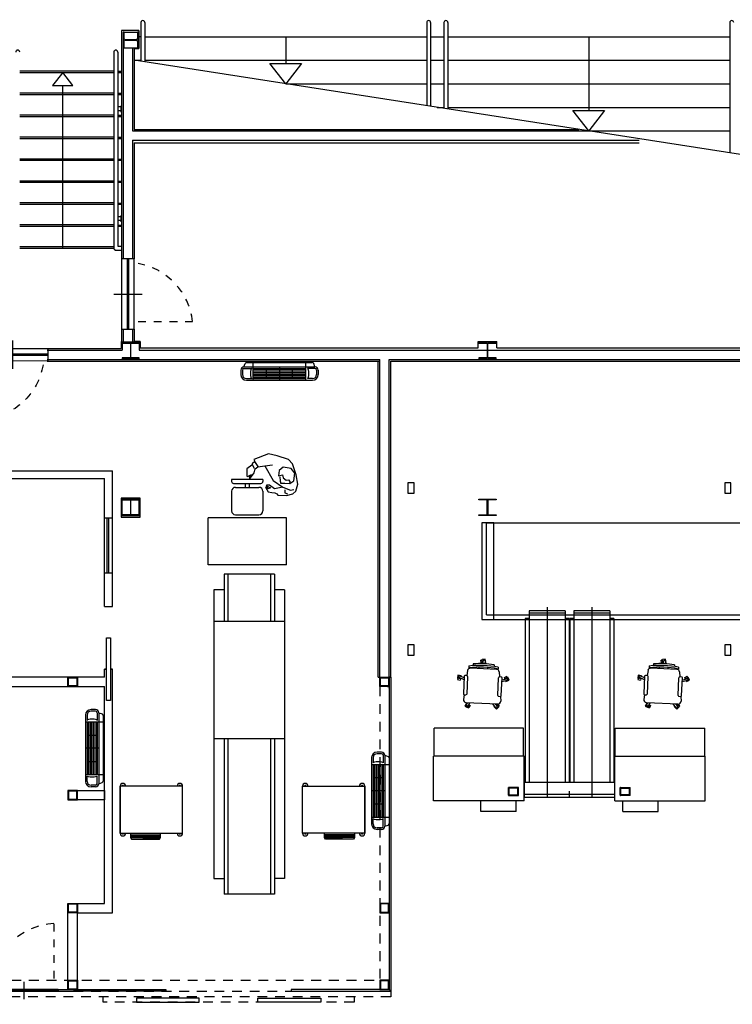
# Model space of a CAD drawing. Units: millimetres. Extents: x 950.7 to 1043.1, y 185.1 to 243.1.
# Drawn here: x 957.6 to 966.6, y 205.4 to 217.9 of the extents above; entities that cross this region are included whole.
import ezdxf

# ---------------------------------------------------------------- set-up
doc = ezdxf.new("R2010")
doc.units = ezdxf.units.MM
doc.header["$MEASUREMENT"] = 0
doc.linetypes.add('DASHED2', pattern=[0.375, 0.25, -0.125])
doc.linetypes.add('TRATTEGGIATA', pattern=[0.1875, 0.125, -0.0625])
for name, color, linetype in [('A_ACCIAIO', 96, 'Continuous'), ('A_AER', 9, 'Continuous'), ('A_ARREDI', 9, 'Continuous'), ('A_ARREDI FISSI', 9, 'Continuous'), ('A_CORRIMANO', 9, 'Continuous'), ('A_MONT', 9, 'Continuous'), ('A_MURI', 4, 'Continuous'), ('A_RIVESTIMENTI', 3, 'Continuous'), ('A_SCALE', 3, 'Continuous'), ('A_VETRI_CORRIMANO', 9, 'Continuous'), ('Aree da assegnare 1', 1, 'Continuous'), ('INFISSI', 2, 'Continuous'), ('proiezione', 9, 'Continuous'), ('Tratteggio', 9, 'TRATTEGGIATA')]:
    doc.layers.add(name, color=color, linetype=linetype)

# ---------------------------------------------------------------- blocks, each defined once
blk = doc.blocks.new('porta_2d_12')
at = {"layer": 'A_MURI'}
for p, q in [((-0.45, 0.105), (-0.45, -0.055)), ((0.45, -0.055), (0.45, 0.105))]:
    blk.add_line(p, q, dxfattribs=at)
at = {"layer": 'INFISSI', "linetype": 'TRATTEGGIATA', "ltscale": 0.5}
blk.add_line((0.35, 0.155), (0.35, 0.85), dxfattribs=at)
at = {"layer": 'INFISSI'}
for p, q in [((0, -0.155), (0, 0.205)), ((0.45, 0.105), (-0.45, 0.105)), ((0.45, 0.035), (-0.45, 0.035)), ((-0.45, 0.015), (0.45, 0.015)), ((-0.45, -0.055), (0.45, -0.055))]:
    blk.add_line(p, q, dxfattribs=at)
at = {"layer": 'INFISSI', "linetype": 'TRATTEGGIATA', "ltscale": 0.5}
blk.add_arc((0.443, 0.011), 0.844, 96.3241, 170.2277, dxfattribs=at)
blk = doc.blocks.new('SCATOLARE_120')
at = {"layer": 'A_ACCIAIO', "linetype": 'Continuous'}
for points in [[(-0.06, -0.06), (0.06, -0.06), (0.06, 0.06), (-0.06, 0.06)], [(-0.052, -0.052), (0.052, -0.052), (0.052, 0.052), (-0.052, 0.052)]]:
    blk.add_lwpolyline(points, close=True, dxfattribs=at)
blk = doc.blocks.new('porta_2s_12')
at = {"layer": 'A_MURI'}
for p, q in [((-0.45, 0.105), (-0.45, -0.055)), ((0.45, -0.055), (0.45, 0.105))]:
    blk.add_line(p, q, dxfattribs=at)
at = {"layer": 'INFISSI', "linetype": 'TRATTEGGIATA', "ltscale": 0.5}
blk.add_line((-0.35, 0.155), (-0.35, 0.85), dxfattribs=at)
at = {"layer": 'INFISSI'}
for p, q in [((0, -0.155), (0, 0.205)), ((0.45, 0.105), (-0.45, 0.105)), ((0.45, 0.035), (-0.45, 0.035)), ((-0.45, 0.015), (0.45, 0.015)), ((-0.45, -0.055), (0.45, -0.055))]:
    blk.add_line(p, q, dxfattribs=at)
at = {"layer": 'INFISSI', "linetype": 'TRATTEGGIATA', "ltscale": 0.5}
blk.add_arc((-0.443, 0.011), 0.844, 9.8162, 83.6759, dxfattribs=at)
blk = doc.blocks.new('A$C2273440E')
at = {"layer": 'INFISSI', "linetype": 'TRATTEGGIATA', "ltscale": 0.5}
blk.add_line((0.81, 0.861), (0.81, 0.07), dxfattribs=at)
at = {"layer": 'INFISSI'}
for p, q in [((0.864, 0.02), (0, 0.02)), ((0, 0.02), (0, 0)), ((0.864, 0.013), (0, 0.013)), ((0, 0.007), (0.864, 0.007)), ((0, 0), (0.864, 0)), ((0.432, -0.1), (0.432, 0.12)), ((0.864, 0), (0.864, 0.02))]:
    blk.add_line(p, q, dxfattribs=at)
at = {"layer": 'INFISSI', "linetype": 'TRATTEGGIATA', "ltscale": 0.5}
blk.add_arc((0.852, 0.021), 0.842, 92.8287, 176.6307, dxfattribs=at)

msp = doc.modelspace()

# ---------------------------------------------------------------- linework, layer by layer
at = {"color": 253}
for p, q in [((960.377, 213.463), (960.377, 213.405)), ((960.397, 213.463), (960.397, 213.405)), ((960.417, 213.503), (960.432, 213.547)), ((960.417, 213.503), (961.322, 213.503)), ((960.417, 213.483), (960.515, 213.483)), ((960.451, 213.56), (961.288, 213.56)), ((960.535, 213.335), (960.535, 213.56)), ((960.535, 213.483), (961.205, 213.483)), ((960.535, 213.473), (961.205, 213.473)), ((960.535, 213.453), (961.205, 213.453)), ((960.702, 213.355), (960.702, 213.473)), ((960.87, 213.503), (960.87, 213.335)), ((961.037, 213.355), (961.037, 213.473)), ((961.205, 213.335), (961.205, 213.56)), ((961.322, 213.483), (961.225, 213.483)), ((961.322, 213.503), (961.307, 213.547)), ((961.342, 213.463), (961.342, 213.405)), ((961.362, 213.463), (961.362, 213.405)), ((960.447, 213.355), (960.515, 213.355)), ((960.447, 213.335), (961.292, 213.335)), ((960.535, 213.433), (961.205, 213.433)), ((960.535, 213.413), (961.205, 213.413)), ((960.535, 213.393), (961.205, 213.393)), ((960.535, 213.373), (961.205, 213.373)), ((960.535, 213.355), (961.205, 213.355)), ((961.292, 213.355), (961.225, 213.355)), ((958.396, 209.064), (958.396, 208.219)), ((958.396, 209.064), (958.396, 208.219)), ((958.416, 209.064), (958.416, 208.996)), ((958.416, 209.064), (958.416, 208.996)), ((958.524, 209.134), (958.466, 209.134)), ((958.524, 209.134), (958.466, 209.134)), ((958.524, 209.114), (958.466, 209.114)), ((958.524, 209.114), (958.466, 209.114)), ((958.544, 209.094), (958.544, 208.996)), ((958.544, 209.094), (958.544, 208.996)), ((958.564, 209.094), (958.608, 209.079)), ((958.564, 209.094), (958.564, 208.189)), ((958.564, 209.094), (958.608, 209.079)), ((958.564, 209.094), (958.564, 208.189)), ((958.621, 209.06), (958.621, 208.223)), ((958.621, 209.06), (958.621, 208.223)), ((958.396, 208.976), (958.621, 208.976)), ((958.396, 208.976), (958.621, 208.976)), ((958.416, 208.976), (958.416, 208.306)), ((958.416, 208.976), (958.416, 208.306)), ((958.434, 208.976), (958.434, 208.306)), ((958.434, 208.976), (958.434, 208.306)), ((958.454, 208.976), (958.454, 208.306)), ((958.454, 208.976), (958.454, 208.306)), ((958.474, 208.976), (958.474, 208.306)), ((958.474, 208.976), (958.474, 208.306)), ((958.494, 208.976), (958.494, 208.306)), ((958.494, 208.976), (958.494, 208.306)), ((958.514, 208.976), (958.514, 208.306)), ((958.514, 208.976), (958.514, 208.306)), ((958.534, 208.976), (958.534, 208.306)), ((958.534, 208.976), (958.534, 208.306)), ((958.544, 208.976), (958.544, 208.306)), ((958.544, 208.976), (958.544, 208.306)), ((958.416, 208.809), (958.534, 208.809)), ((958.416, 208.809), (958.534, 208.809)), ((958.564, 208.641), (958.396, 208.641)), ((958.564, 208.641), (958.396, 208.641)), ((962.172, 208.591), (962.114, 208.591)), ((962.172, 208.591), (962.114, 208.591)), ((962.172, 208.571), (962.114, 208.571)), ((962.172, 208.571), (962.114, 208.571)), ((962.192, 208.551), (962.192, 208.454)), ((962.192, 208.551), (962.192, 208.454)), ((962.212, 208.551), (962.256, 208.536)), ((962.212, 208.551), (962.212, 207.646)), ((962.212, 208.551), (962.256, 208.536)), ((962.212, 208.551), (962.212, 207.646)), ((958.416, 208.474), (958.534, 208.474)), ((958.416, 208.474), (958.534, 208.474)), ((962.044, 208.521), (962.044, 207.676)), ((962.044, 208.521), (962.044, 207.676)), ((962.044, 208.434), (962.269, 208.434)), ((962.044, 208.434), (962.269, 208.434)), ((962.064, 208.521), (962.064, 208.454)), ((962.064, 208.521), (962.064, 208.454)), ((962.064, 208.434), (962.064, 207.764)), ((962.064, 208.434), (962.064, 207.764)), ((962.082, 208.434), (962.082, 207.764)), ((962.082, 208.434), (962.082, 207.764)), ((962.102, 208.434), (962.102, 207.764)), ((962.102, 208.434), (962.102, 207.764)), ((962.122, 208.434), (962.122, 207.764)), ((962.122, 208.434), (962.122, 207.764)), ((962.142, 208.434), (962.142, 207.764)), ((962.142, 208.434), (962.142, 207.764)), ((962.162, 208.434), (962.162, 207.764)), ((962.162, 208.434), (962.162, 207.764)), ((962.182, 208.434), (962.182, 207.764)), ((962.182, 208.434), (962.182, 207.764)), ((962.192, 208.434), (962.192, 207.764)), ((962.192, 208.434), (962.192, 207.764)), ((962.269, 208.517), (962.269, 207.681)), ((962.269, 208.517), (962.269, 207.681)), ((958.396, 208.306), (958.621, 208.306)), ((958.396, 208.306), (958.621, 208.306)), ((958.416, 208.219), (958.416, 208.286)), ((958.416, 208.219), (958.416, 208.286)), ((958.524, 208.169), (958.466, 208.169)), ((958.524, 208.169), (958.466, 208.169)), ((958.544, 208.189), (958.544, 208.286)), ((958.544, 208.189), (958.544, 208.286)), ((958.564, 208.189), (958.608, 208.204)), ((958.564, 208.189), (958.608, 208.204)), ((962.064, 208.266), (962.182, 208.266)), ((962.064, 208.266), (962.182, 208.266)), ((958.524, 208.149), (958.466, 208.149)), ((958.524, 208.149), (958.466, 208.149)), ((962.212, 208.099), (962.044, 208.099)), ((962.212, 208.099), (962.044, 208.099)), ((962.064, 207.931), (962.182, 207.931)), ((962.064, 207.931), (962.182, 207.931)), ((962.044, 207.764), (962.269, 207.764)), ((962.044, 207.764), (962.269, 207.764)), ((962.064, 207.676), (962.064, 207.744)), ((962.064, 207.676), (962.064, 207.744)), ((962.192, 207.646), (962.192, 207.744)), ((962.192, 207.646), (962.192, 207.744)), ((962.172, 207.626), (962.114, 207.626)), ((962.172, 207.626), (962.114, 207.626)), ((962.172, 207.606), (962.114, 207.606)), ((962.172, 207.606), (962.114, 207.606)), ((962.212, 207.646), (962.256, 207.662)), ((962.212, 207.646), (962.256, 207.662))]:
    msp.add_line(p, q, dxfattribs=at)
for centre, radius, start, end in [((960.417, 213.463), 0.04, 90, 180), ((960.417, 213.463), 0.02, 90, 180), ((960.451, 213.54), 0.02, 90, 160.6652), ((961.288, 213.54), 0.02, 19.3348, 90), ((961.322, 213.463), 0.04, 0, 90), ((961.322, 213.463), 0.02, 0, 90), ((960.447, 213.405), 0.07, 180, 270), ((960.447, 213.405), 0.05, 180, 270), ((961.292, 213.405), 0.05, 270, 0), ((961.292, 213.405), 0.07, 270, 0), ((958.466, 209.064), 0.07, 90, 180), ((958.466, 209.064), 0.07, 90, 180), ((958.466, 209.064), 0.05, 90, 180), ((958.466, 209.064), 0.05, 90, 180), ((958.524, 209.094), 0.04, 0, 90), ((958.524, 209.094), 0.04, 0, 90), ((958.524, 209.094), 0.02, 0, 90), ((958.524, 209.094), 0.02, 0, 90), ((958.601, 209.06), 0.02, 0, 70.6652), ((958.601, 209.06), 0.02, 0, 70.6652), ((962.114, 208.521), 0.07, 90, 180), ((962.114, 208.521), 0.07, 90, 180), ((962.114, 208.521), 0.05, 90, 180), ((962.114, 208.521), 0.05, 90, 180), ((962.172, 208.551), 0.04, 0, 90), ((962.172, 208.551), 0.04, 0, 90), ((962.172, 208.551), 0.02, 0, 90), ((962.172, 208.551), 0.02, 0, 90), ((962.249, 208.517), 0.02, 0, 70.6652), ((962.249, 208.517), 0.02, 0, 70.6652), ((958.466, 208.219), 0.07, 180, 270), ((958.466, 208.219), 0.07, 180, 270), ((958.466, 208.219), 0.05, 180, 270), ((958.466, 208.219), 0.05, 180, 270), ((958.524, 208.189), 0.02, 270, 0), ((958.524, 208.189), 0.04, 270, 0), ((958.524, 208.189), 0.02, 270, 0), ((958.524, 208.189), 0.04, 270, 0), ((958.601, 208.223), 0.02, 289.3348, 0), ((958.601, 208.223), 0.02, 289.3348, 0), ((962.114, 207.676), 0.07, 180, 270), ((962.114, 207.676), 0.07, 180, 270), ((962.114, 207.676), 0.05, 180, 270), ((962.114, 207.676), 0.05, 180, 270), ((962.249, 207.681), 0.02, 289.3348, 0), ((962.249, 207.681), 0.02, 289.3348, 0), ((962.172, 207.646), 0.02, 270, 0), ((962.172, 207.646), 0.04, 270, 0), ((962.172, 207.646), 0.02, 270, 0), ((962.172, 207.646), 0.04, 270, 0)]:
    msp.add_arc(centre, radius, start, end, dxfattribs=at)
for centre, major_axis in [((960.515, 213.419), (0, -0.064)), ((958.48, 208.996), (-0.064, 0)), ((958.48, 208.996), (-0.064, 0)), ((962.128, 208.454), (-0.064, 0)), ((962.128, 208.454), (-0.064, 0))]:
    msp.add_ellipse(centre, major_axis=major_axis, ratio=0.23439, start_param=3.141593, end_param=6.283185, dxfattribs=at)
at = {"color": 253, "extrusion": (0, 0, -1)}
for centre, major_axis in [((961.225, 213.419), (0, -0.064)), ((958.48, 208.286), (-0.064, 0)), ((958.48, 208.286), (-0.064, 0)), ((962.128, 207.744), (-0.064, 0)), ((962.128, 207.744), (-0.064, 0))]:
    msp.add_ellipse(centre, major_axis=major_axis, ratio=0.23439, start_param=3.141593, end_param=6.283185, dxfattribs=at)
at = {"layer": 'A_ACCIAIO'}
for p, q in [((958.862, 211.818), (958.862, 211.807)), ((959.082, 211.818), (958.862, 211.818)), ((959.082, 211.807), (959.082, 211.818)), ((963.412, 211.818), (963.632, 211.818)), ((963.412, 211.807), (963.412, 211.818)), ((963.632, 211.818), (963.632, 211.807)), ((958.862, 211.807), (958.968, 211.807)), ((958.862, 211.619), (958.862, 211.807)), ((958.968, 211.807), (958.968, 211.619)), ((958.975, 211.619), (958.975, 211.807)), ((958.975, 211.807), (959.082, 211.807)), ((959.082, 211.619), (959.082, 211.807)), ((963.518, 211.807), (963.412, 211.807)), ((963.518, 211.619), (963.518, 211.807)), ((963.525, 211.807), (963.525, 211.619)), ((963.632, 211.807), (963.525, 211.807)), ((958.862, 211.619), (958.862, 211.608)), ((958.968, 211.619), (958.862, 211.619)), ((958.862, 211.608), (959.082, 211.608)), ((959.082, 211.619), (958.975, 211.619)), ((959.082, 211.608), (959.082, 211.619)), ((963.412, 211.619), (963.518, 211.619)), ((963.412, 211.608), (963.412, 211.619)), ((963.632, 211.608), (963.412, 211.608)), ((963.525, 211.619), (963.632, 211.619)), ((963.632, 211.619), (963.632, 211.608))]:
    msp.add_line(p, q, dxfattribs=at)
at = {"layer": 'A_ACCIAIO', "linetype": 'Continuous'}
for p, q in [((962.289, 205.543), (962.269, 205.563)), ((962.269, 205.543), (962.269, 205.543))]:
    msp.add_line(p, q, dxfattribs=at)
at = {"layer": 'A_ACCIAIO'}
msp.add_lwpolyline([(959.067, 217.773), (959.057, 217.773), (959.057, 217.694, -0.414214), (959.039, 217.676), (958.905, 217.676, -0.414214), (958.887, 217.694), (958.887, 217.773), (958.877, 217.773), (958.877, 217.573), (958.887, 217.573), (958.887, 217.652, -0.414214), (958.905, 217.67), (959.039, 217.67, -0.414214), (959.057, 217.652), (959.057, 217.573), (959.067, 217.573)], format="xyb", close=True, dxfattribs=at)
for points in [[(959.082, 213.818), (958.862, 213.818), (958.862, 213.807), (958.968, 213.807), (958.968, 213.619), (958.862, 213.619), (958.862, 213.608), (959.082, 213.608), (959.082, 213.619), (958.975, 213.619), (958.975, 213.807), (959.082, 213.807)], [(963.632, 213.619), (963.525, 213.619), (963.525, 213.807), (963.632, 213.807), (963.632, 213.818), (963.412, 213.818), (963.412, 213.807), (963.518, 213.807), (963.518, 213.619), (963.412, 213.619), (963.412, 213.608), (963.632, 213.608)], [(958.852, 211.588), (959.092, 211.588), (959.092, 211.828), (958.852, 211.828)]]:
    msp.add_lwpolyline(points, close=True, dxfattribs=at)
at = {"layer": 'A_ACCIAIO', "linetype": 'Continuous'}
for points in [[(958.292, 209.428), (958.172, 209.428), (958.172, 209.548), (958.292, 209.548)], [(958.284, 209.436), (958.18, 209.436), (958.18, 209.54), (958.284, 209.54)], [(958.172, 207.982), (958.292, 207.982), (958.292, 208.102), (958.172, 208.102)], [(958.18, 207.99), (958.284, 207.99), (958.284, 208.094), (958.18, 208.094)], [(958.292, 206.543), (958.172, 206.543), (958.172, 206.663), (958.292, 206.663)], [(962.148, 206.543), (962.268, 206.543), (962.268, 206.663), (962.148, 206.663)], [(958.284, 206.551), (958.18, 206.551), (958.18, 206.655), (958.284, 206.655)], [(962.156, 206.551), (962.26, 206.551), (962.26, 206.655), (962.156, 206.655)]]:
    msp.add_lwpolyline(points, close=True, dxfattribs=at)
at = {"layer": 'A_AER'}
for p, q in [((958.638, 210.879), (958.638, 211.579)), ((958.738, 210.879), (958.738, 211.579))]:
    msp.add_line(p, q, dxfattribs=at)
for points in [[(958.668, 211.579), (958.668, 210.879)], [(958.688, 211.579), (958.688, 210.879)]]:
    msp.add_lwpolyline(points, dxfattribs=at)
msp.add_lwpolyline([(958.713, 210.049), (958.713, 209.249), (958.663, 209.249), (958.663, 210.049)], close=True, dxfattribs=at)
at = {"layer": 'A_ARREDI'}
for p, q in [((960.258, 212.068), (960.258, 212.043)), ((960.658, 212.068), (960.258, 212.068)), ((960.658, 212.068), (960.658, 212.043)), ((960.283, 212.018), (960.633, 212.018)), ((960.308, 211.968), (960.608, 211.968)), ((960.433, 212.018), (960.433, 211.968)), ((960.483, 212.018), (960.483, 211.968)), ((960.258, 211.918), (960.258, 211.668)), ((960.658, 211.918), (960.658, 211.668)), ((959.958, 210.979), (959.958, 211.578)), ((960.958, 211.578), (959.958, 211.578)), ((960.308, 211.618), (960.608, 211.618)), ((960.958, 210.979), (960.958, 211.578)), ((960.958, 210.979), (959.958, 210.979)), ((960.163, 210.859), (960.163, 210.259)), ((960.804, 210.859), (960.163, 210.859)), ((960.213, 210.859), (960.213, 210.259)), ((960.754, 210.859), (960.754, 210.259)), ((960.804, 210.859), (960.804, 210.259)), ((960.163, 210.659), (960.033, 210.659)), ((960.033, 210.659), (960.033, 206.981)), ((960.933, 210.659), (960.804, 210.659)), ((960.933, 210.659), (960.933, 206.981)), ((960.933, 210.259), (960.033, 210.259)), ((960.933, 208.76), (960.033, 208.76)), ((960.163, 208.76), (960.163, 206.781)), ((960.213, 208.76), (960.213, 206.781)), ((960.754, 208.76), (960.754, 206.781)), ((960.804, 208.76), (960.804, 206.781)), ((958.838, 207.558), (958.838, 208.158)), ((959.633, 208.158), (958.838, 208.158)), ((958.838, 208.158), (958.838, 207.558)), ((959.633, 207.558), (959.633, 208.158)), ((961.163, 208.158), (961.958, 208.158)), ((961.163, 207.558), (961.163, 208.158)), ((961.958, 207.558), (961.958, 208.158)), ((961.958, 208.158), (961.958, 207.558)), ((958.838, 207.558), (959.633, 207.558)), ((961.958, 207.558), (961.163, 207.558)), ((959.127, 207.537), (959.346, 207.537)), ((959.127, 207.496), (959.127, 207.537)), ((959.347, 207.496), (959.127, 207.496)), ((961.45, 207.496), (961.67, 207.496)), ((961.67, 207.537), (961.451, 207.537)), ((961.67, 207.496), (961.67, 207.537)), ((960.033, 206.981), (960.163, 206.981)), ((960.933, 206.981), (960.804, 206.981)), ((960.804, 206.781), (960.163, 206.781))]:
    msp.add_line(p, q, dxfattribs=at)
for points in [[(958.969, 207.558), (958.969, 207.558), (958.969, 207.505), (958.983, 207.483), (959.339, 207.483), (959.352, 207.505), (959.352, 207.558)], [(961.828, 207.558), (961.828, 207.558), (961.828, 207.505), (961.813, 207.483), (961.457, 207.483), (961.445, 207.505), (961.445, 207.558)], [(958.969, 207.537), (959.352, 207.537)], [(958.969, 207.519), (959.352, 207.519)], [(958.969, 207.505), (959.352, 207.505)], [(961.828, 207.537), (961.445, 207.537)], [(961.828, 207.519), (961.445, 207.519)], [(961.828, 207.505), (961.445, 207.505)]]:
    msp.add_lwpolyline(points, dxfattribs=at)
for centre in [(959.135, 207.511), (959.192, 207.511), (959.273, 207.511), (959.34, 207.511), (961.456, 207.511), (961.523, 207.511), (961.604, 207.511), (961.661, 207.511)]:
    msp.add_circle(centre, 0.00551, dxfattribs=at)
for centre, radius, start, end in [((960.283, 212.043), 0.025, 180, 270), ((960.308, 211.918), 0.05, 90, 180), ((960.608, 211.918), 0.05, 360, 90), ((960.633, 212.043), 0.025, 270, 360), ((960.308, 211.668), 0.05, 180, 270), ((960.608, 211.668), 0.05, 270, 360), ((958.873, 208.158), 0.0347, 0, 180), ((958.873, 208.158), 0.00944, 0, 180), ((959.599, 208.158), 0.0347, 0, 180), ((959.599, 208.158), 0.00944, 0, 180), ((961.198, 208.158), 0.0347, 0, 180), ((961.198, 208.158), 0.00944, 0, 180), ((961.923, 208.158), 0.0347, 0, 180), ((961.923, 208.158), 0.00944, 0, 180), ((958.873, 207.558), 0.0347, 180, 0), ((958.873, 207.558), 0.00944, 180, 0), ((959.599, 207.558), 0.0347, 180, 0), ((959.599, 207.558), 0.00944, 180, 0), ((961.198, 207.558), 0.0347, 180, 0), ((961.198, 207.558), 0.00944, 180, 0), ((961.923, 207.558), 0.0347, 180, 0), ((961.923, 207.558), 0.00944, 180, 0)]:
    msp.add_arc(centre, radius, start, end, dxfattribs=at)
at = {"layer": 'A_ARREDI FISSI', "linetype": 'Continuous'}
for p, q in [((962.587, 212.025), (962.507, 212.025)), ((962.507, 212.025), (962.507, 211.895)), ((962.587, 211.895), (962.587, 212.025)), ((966.627, 212.025), (966.547, 212.025)), ((966.547, 212.025), (966.547, 211.895)), ((966.627, 211.895), (966.627, 212.025)), ((962.507, 211.895), (962.587, 211.895)), ((966.547, 211.895), (966.627, 211.895)), ((963.601, 211.514), (963.451, 211.514)), ((963.451, 211.514), (963.451, 210.283)), ((963.511, 210.343), (963.511, 211.514)), ((963.511, 211.514), (973.561, 211.514)), ((963.601, 210.283), (963.601, 211.514)), ((964.282, 210.44), (964.282, 208.013)), ((964.852, 210.44), (964.852, 208.013)), ((963.511, 210.343), (973.561, 210.343)), ((964.052, 210.392), (964.052, 208.208)), ((964.512, 210.392), (964.052, 210.392)), ((964.512, 210.365), (964.052, 210.365)), ((964.512, 210.392), (964.512, 208.208)), ((964.622, 210.392), (964.622, 208.208)), ((965.082, 210.392), (964.622, 210.392)), ((965.082, 210.365), (964.622, 210.365)), ((965.082, 210.392), (965.082, 208.208)), ((963.451, 210.283), (963.601, 210.283)), ((963.511, 210.283), (973.559, 210.283)), ((964.002, 210.297), (964.002, 208.208)), ((964.052, 210.297), (964.002, 210.297)), ((964.562, 210.297), (964.512, 210.297)), ((964.562, 210.297), (964.562, 208.208)), ((964.572, 210.297), (964.572, 208.208)), ((964.622, 210.297), (964.572, 210.297)), ((965.132, 210.297), (965.082, 210.297)), ((965.132, 210.297), (965.132, 208.208)), ((962.587, 209.96), (962.507, 209.96)), ((962.507, 209.96), (962.507, 209.83)), ((962.587, 209.83), (962.587, 209.96)), ((966.627, 209.96), (966.547, 209.96)), ((966.547, 209.96), (966.547, 209.83)), ((966.627, 209.83), (966.627, 209.96)), ((962.507, 209.83), (962.587, 209.83)), ((966.547, 209.83), (966.627, 209.83)), ((963.284, 209.69), (963.285, 209.668)), ((963.338, 209.718), (963.339, 209.696)), ((963.416, 209.656), (963.417, 209.677)), ((963.455, 209.768), (963.438, 209.765)), ((963.443, 209.733), (963.438, 209.765)), ((963.459, 209.735), (963.443, 209.733)), ((963.494, 209.779), (963.454, 209.773)), ((963.46, 209.73), (963.454, 209.773)), ((963.467, 209.731), (963.46, 209.73)), ((963.466, 209.72), (963.469, 209.756)), ((963.491, 209.754), (963.49, 209.719)), ((963.5, 209.735), (963.49, 209.734)), ((963.5, 209.735), (963.494, 209.779)), ((963.609, 209.706), (963.606, 209.684)), ((963.66, 209.674), (963.657, 209.652)), ((965.584, 209.69), (965.585, 209.668)), ((965.638, 209.718), (965.639, 209.696)), ((965.716, 209.656), (965.717, 209.677)), ((965.755, 209.768), (965.738, 209.765)), ((965.743, 209.733), (965.738, 209.765)), ((965.76, 209.735), (965.743, 209.733)), ((965.794, 209.779), (965.754, 209.773)), ((965.76, 209.73), (965.754, 209.773)), ((965.767, 209.731), (965.76, 209.73)), ((965.766, 209.72), (965.769, 209.756)), ((965.791, 209.754), (965.79, 209.719)), ((965.8, 209.735), (965.791, 209.734)), ((965.8, 209.735), (965.794, 209.779)), ((965.909, 209.706), (965.906, 209.684)), ((965.96, 209.674), (965.957, 209.652)), ((963.145, 209.573), (963.138, 209.533)), ((963.188, 209.565), (963.145, 209.573)), ((963.167, 209.563), (963.224, 209.543)), ((963.188, 209.565), (963.187, 209.556)), ((963.224, 209.56), (963.215, 209.333)), ((963.259, 209.568), (963.235, 209.569)), ((963.268, 209.558), (963.258, 209.331)), ((963.269, 209.631), (963.259, 209.568)), ((963.637, 209.647), (963.305, 209.661)), ((963.526, 209.652), (963.527, 209.672)), ((963.63, 209.647), (963.63, 209.657)), ((963.67, 209.614), (963.674, 209.55)), ((963.698, 209.549), (963.674, 209.55)), ((963.738, 209.545), (963.768, 209.559)), ((963.775, 209.545), (963.768, 209.559)), ((965.445, 209.573), (965.438, 209.533)), ((965.488, 209.565), (965.445, 209.573)), ((965.468, 209.563), (965.524, 209.543)), ((965.488, 209.565), (965.487, 209.556)), ((965.525, 209.56), (965.515, 209.333)), ((965.559, 209.568), (965.535, 209.569)), ((965.569, 209.631), (965.559, 209.568)), ((965.568, 209.558), (965.559, 209.331)), ((965.937, 209.647), (965.605, 209.661)), ((965.826, 209.652), (965.827, 209.672)), ((965.93, 209.647), (965.93, 209.657)), ((965.971, 209.614), (965.974, 209.55)), ((965.999, 209.549), (965.975, 209.55)), ((966.038, 209.545), (966.068, 209.559)), ((966.075, 209.545), (966.068, 209.559)), ((963.182, 209.526), (963.138, 209.533)), ((963.144, 209.532), (963.141, 209.516)), ((963.141, 209.516), (963.173, 209.51)), ((963.223, 209.515), (963.159, 209.542)), ((963.176, 209.527), (963.173, 209.51)), ((963.183, 209.532), (963.182, 209.526)), ((963.654, 209.314), (963.664, 209.54)), ((963.698, 209.312), (963.708, 209.538)), ((963.773, 209.506), (963.706, 209.486)), ((963.707, 209.514), (963.768, 209.527)), ((963.745, 209.53), (963.738, 209.545)), ((963.74, 209.528), (963.78, 209.547)), ((963.743, 209.522), (963.74, 209.528)), ((963.758, 209.492), (963.754, 209.5)), ((963.758, 209.492), (963.798, 209.511)), ((963.798, 209.511), (963.78, 209.547)), ((965.482, 209.526), (965.438, 209.533)), ((965.444, 209.532), (965.441, 209.516)), ((965.441, 209.516), (965.473, 209.51)), ((965.523, 209.515), (965.46, 209.542)), ((965.476, 209.527), (965.473, 209.51)), ((965.483, 209.532), (965.482, 209.526)), ((965.954, 209.314), (965.964, 209.54)), ((965.998, 209.312), (966.008, 209.538)), ((966.074, 209.506), (966.006, 209.486)), ((966.007, 209.514), (966.068, 209.527)), ((966.045, 209.53), (966.038, 209.545)), ((966.04, 209.528), (966.08, 209.547)), ((966.043, 209.522), (966.04, 209.528)), ((966.058, 209.492), (966.054, 209.5)), ((966.058, 209.492), (966.098, 209.511)), ((966.098, 209.511), (966.08, 209.547)), ((963.224, 209.323), (963.215, 209.263)), ((963.224, 209.323), (963.248, 209.322)), ((963.664, 209.303), (963.688, 209.302)), ((963.688, 209.302), (963.691, 209.242)), ((965.524, 209.323), (965.515, 209.263)), ((965.524, 209.323), (965.548, 209.322)), ((965.964, 209.303), (965.988, 209.302)), ((965.988, 209.302), (965.991, 209.242)), ((963.254, 209.216), (963.233, 209.177)), ((963.233, 209.177), (963.269, 209.159)), ((963.248, 209.223), (963.655, 209.206)), ((963.25, 209.196), (963.27, 209.222)), ((963.254, 209.216), (963.262, 209.212)), ((963.302, 209.221), (963.267, 209.182)), ((963.289, 209.198), (963.269, 209.159)), ((963.284, 209.201), (963.289, 209.198)), ((963.301, 209.185), (963.286, 209.156)), ((963.287, 209.193), (963.301, 209.185)), ((963.625, 209.161), (963.592, 209.208)), ((963.606, 209.171), (963.613, 209.178)), ((963.623, 209.207), (963.643, 209.173)), ((963.63, 209.195), (963.63, 209.207)), ((963.63, 209.194), (963.635, 209.199)), ((963.635, 209.199), (963.665, 209.167)), ((963.639, 209.195), (963.65, 209.206)), ((963.65, 209.206), (963.673, 209.183)), ((963.662, 209.171), (963.673, 209.183)), ((965.554, 209.216), (965.534, 209.177)), ((965.534, 209.177), (965.569, 209.159)), ((965.548, 209.223), (965.955, 209.206)), ((965.55, 209.196), (965.571, 209.222)), ((965.554, 209.216), (965.562, 209.212)), ((965.602, 209.221), (965.567, 209.182)), ((965.589, 209.198), (965.569, 209.159)), ((965.584, 209.201), (965.589, 209.198)), ((965.602, 209.185), (965.586, 209.156)), ((965.587, 209.193), (965.602, 209.185)), ((965.925, 209.161), (965.892, 209.208)), ((965.906, 209.171), (965.913, 209.178)), ((965.923, 209.207), (965.943, 209.173)), ((965.93, 209.195), (965.93, 209.207)), ((965.93, 209.194), (965.935, 209.199)), ((965.935, 209.199), (965.966, 209.167)), ((965.939, 209.195), (965.95, 209.206)), ((965.95, 209.206), (965.974, 209.183)), ((965.962, 209.171), (965.974, 209.183)), ((963.271, 209.164), (963.286, 209.156)), ((963.606, 209.171), (963.637, 209.139)), ((963.637, 209.139), (963.665, 209.167)), ((965.572, 209.164), (965.586, 209.156)), ((965.906, 209.171), (965.937, 209.139)), ((965.937, 209.139), (965.966, 209.167)), ((963.982, 208.896), (962.841, 208.896)), ((962.841, 208.539), (962.841, 208.896)), ((963.982, 208.539), (963.982, 208.896)), ((965.151, 208.896), (966.292, 208.896)), ((965.151, 208.539), (965.151, 208.896)), ((966.292, 208.539), (966.292, 208.896)), ((963.988, 208.539), (962.835, 208.539)), ((962.835, 207.969), (962.835, 208.539)), ((963.988, 207.969), (963.988, 208.539)), ((965.145, 208.539), (966.298, 208.539)), ((965.145, 207.969), (965.145, 208.539)), ((966.298, 207.969), (966.298, 208.539)), ((963.992, 208.013), (963.992, 208.208)), ((963.992, 208.208), (965.142, 208.208)), ((965.142, 208.208), (965.142, 208.013)), ((963.79, 208.041), (963.79, 208.14)), ((963.916, 208.142), (963.792, 208.142)), ((963.799, 208.052), (963.799, 208.129)), ((963.905, 208.133), (963.803, 208.133)), ((963.803, 208.048), (963.905, 208.048)), ((963.909, 208.052), (963.909, 208.129)), ((963.918, 208.041), (963.918, 208.14)), ((963.992, 208.054), (965.142, 208.054)), ((964.567, 208.013), (964.567, 208.094)), ((965.215, 208.041), (965.215, 208.14)), ((965.217, 208.142), (965.341, 208.142)), ((965.224, 208.052), (965.224, 208.129)), ((965.228, 208.133), (965.33, 208.133)), ((965.33, 208.048), (965.228, 208.048)), ((965.334, 208.052), (965.334, 208.129)), ((965.343, 208.041), (965.343, 208.14)), ((963.988, 207.969), (962.835, 207.969)), ((963.437, 207.833), (963.437, 207.969)), ((963.792, 208.039), (963.916, 208.039)), ((963.887, 207.833), (963.887, 207.969)), ((963.992, 207.983), (963.987, 207.983)), ((965.142, 208.013), (963.992, 208.013)), ((965.142, 207.983), (965.147, 207.983)), ((965.145, 207.969), (966.298, 207.969)), ((965.341, 208.039), (965.217, 208.039)), ((965.247, 207.833), (965.247, 207.969)), ((965.697, 207.833), (965.697, 207.969)), ((963.887, 207.833), (963.437, 207.833)), ((965.247, 207.833), (965.697, 207.833))]:
    msp.add_line(p, q, dxfattribs=at)
for centre, radius, start, end in [((963.422, 208.545), 1.153, 78.0951, 96.872), ((963.422, 208.545), 1.131, 78.0093, 96.9578), ((963.422, 208.545), 1.175, 80.8623, 94.1048), ((963.48, 209.755), 0.011, 358.6168, 174.6742), ((965.722, 208.545), 1.153, 78.0951, 96.872), ((965.722, 208.545), 1.131, 78.0093, 96.9578), ((965.722, 208.545), 1.175, 80.8623, 94.1048), ((965.78, 209.755), 0.011, 358.6168, 174.6742), ((963.164, 209.552), 0.011, 70.6168, 246.6742), ((963.234, 209.559), 0.01, 87.4835, 177.4835), ((963.258, 209.558), 0.01, 357.4835, 87.4835), ((963.303, 209.626), 0.035, 87.4835, 171.7729), ((963.636, 209.612), 0.035, 3.1941, 87.4835), ((963.674, 209.54), 0.01, 87.4835, 177.4835), ((963.698, 209.539), 0.01, 357.4835, 87.4835), ((965.464, 209.552), 0.011, 70.6168, 246.6742), ((965.535, 209.559), 0.01, 87.4835, 177.4835), ((965.559, 209.558), 0.01, 357.4835, 87.4835), ((965.603, 209.626), 0.035, 87.4835, 171.7729), ((965.936, 209.612), 0.035, 3.1941, 87.4835), ((965.974, 209.54), 0.01, 87.4835, 177.4835), ((965.998, 209.539), 0.01, 357.4835, 87.4835), ((963.77, 209.517), 0.011, 286.6168, 102.6742), ((966.07, 209.517), 0.011, 286.6168, 102.6742), ((963.225, 209.333), 0.01, 177.4835, 267.4835), ((963.249, 209.332), 0.01, 267.4835, 357.4835), ((963.664, 209.313), 0.01, 177.4835, 267.4835), ((963.688, 209.312), 0.01, 267.4835, 357.4835), ((965.525, 209.333), 0.01, 177.4835, 267.4835), ((965.549, 209.332), 0.01, 267.4835, 357.4835), ((965.964, 209.313), 0.01, 177.4835, 267.4835), ((965.988, 209.312), 0.01, 267.4835, 357.4835), ((963.25, 209.258), 0.035, 171.7729, 267.4835), ((963.259, 209.189), 0.011, 142.6168, 318.6742), ((963.634, 209.167), 0.011, 214.6168, 30.6742), ((963.656, 209.24), 0.035, 267.4835, 3.1941), ((965.55, 209.258), 0.035, 171.7729, 267.4835), ((965.559, 209.189), 0.011, 142.6168, 318.6742), ((965.934, 209.167), 0.011, 214.6168, 30.6742), ((965.956, 209.24), 0.035, 267.4835, 3.1941), ((963.792, 208.14), 0.002, 90, 180), ((963.792, 208.041), 0.002, 180, 270), ((963.803, 208.129), 0.004, 90, 180), ((963.803, 208.052), 0.004, 180, 270), ((963.905, 208.129), 0.004, 0, 90), ((963.905, 208.052), 0.004, 270, 0), ((963.916, 208.14), 0.002, 0, 90), ((963.916, 208.041), 0.002, 270, 0), ((965.217, 208.14), 0.002, 90, 180), ((965.217, 208.041), 0.002, 180, 270), ((965.228, 208.129), 0.004, 90, 180), ((965.228, 208.052), 0.004, 180, 270), ((965.33, 208.129), 0.004, 0, 90), ((965.33, 208.052), 0.004, 270, 0), ((965.341, 208.14), 0.002, 0, 90), ((965.341, 208.041), 0.002, 270, 0)]:
    msp.add_arc(centre, radius, start, end, dxfattribs=at)
at = {"layer": 'A_CORRIMANO'}
for p, q in [((959.102, 217.895), (959.102, 217.4)), ((959.152, 217.895), (959.152, 217.392)), ((962.747, 217.895), (962.747, 216.834)), ((962.797, 217.895), (962.797, 216.826)), ((962.967, 217.895), (962.967, 216.8)), ((963.017, 217.895), (963.017, 216.792)), ((966.612, 217.895), (966.612, 216.233)), ((958.757, 217.518), (958.757, 215.018)), ((958.807, 217.518), (958.807, 215.043))]:
    msp.add_line(p, q, dxfattribs=at)
at = {"layer": 'A_CORRIMANO', "ltscale": 0.3}
for p, q in [((958.782, 214.993), (958.857, 214.993)), ((958.807, 215.043), (958.857, 215.043))]:
    msp.add_line(p, q, dxfattribs=at)
at = {"layer": 'A_CORRIMANO', "linetype": 'DASHED2', "ltscale": 0.3}
for p, q in [((958.782, 214.993), (958.857, 214.993)), ((958.807, 215.043), (958.857, 215.043))]:
    msp.add_line(p, q, dxfattribs=at)
at = {"layer": 'A_CORRIMANO'}
for centre, start, end in [((959.127, 217.895), 359.9911, 180.0089), ((962.772, 217.895), 0, 180), ((962.992, 217.895), 0, 180), ((966.637, 217.895), 0, 180), ((957.532, 217.518), 0, 180), ((958.782, 217.518), 0, 180)]:
    msp.add_arc(centre, 0.025, start, end, dxfattribs=at)
at = {"layer": 'A_CORRIMANO', "ltscale": 0.3}
msp.add_arc((958.782, 215.018), 0.025, 180, 270, dxfattribs=at)
at = {"layer": 'A_CORRIMANO', "linetype": 'DASHED2', "ltscale": 0.3}
msp.add_arc((958.782, 215.018), 0.025, 180, 270, dxfattribs=at)
at = {"layer": 'A_MONT'}
for p, q in [((958.849, 216.754), (958.849, 216.834)), ((958.849, 216.834), (958.857, 216.834)), ((958.849, 216.819), (958.807, 216.819)), ((958.849, 216.769), (958.807, 216.769)), ((958.849, 216.754), (958.857, 216.754)), ((958.849, 215.419), (958.807, 215.419)), ((958.849, 215.419), (958.807, 215.419)), ((958.849, 215.369), (958.807, 215.369)), ((958.849, 215.369), (958.807, 215.369)), ((958.849, 215.434), (958.857, 215.434)), ((958.849, 215.354), (958.849, 215.434)), ((958.849, 215.354), (958.857, 215.354)), ((958.849, 215.354), (958.857, 215.354))]:
    msp.add_line(p, q, dxfattribs=at)
at = {"layer": 'A_MURI'}
for p, q in [((958.877, 217.773), (959.067, 217.773)), ((958.877, 217.573), (958.877, 214.883)), ((958.887, 217.573), (959.057, 217.573)), ((958.997, 217.573), (958.997, 216.513)), ((958.997, 216.513), (964.814, 216.513)), ((958.997, 216.393), (965.458, 216.393)), ((958.997, 216.393), (958.997, 214.883)), ((958.877, 213.983), (958.877, 213.818)), ((958.997, 213.983), (958.997, 213.818)), ((957.906, 213.718), (958.862, 213.718)), ((957.916, 213.718), (958.862, 213.718)), ((958.552, 213.718), (958.862, 213.718)), ((958.862, 213.807), (958.862, 213.718)), ((958.862, 213.807), (958.862, 213.718)), ((959.082, 213.807), (959.082, 213.718)), ((959.082, 213.807), (959.082, 213.718)), ((959.082, 213.718), (963.518, 213.718)), ((959.082, 213.718), (963.518, 213.718)), ((963.525, 213.718), (967.893, 213.718)), ((957.906, 213.598), (958.105, 213.598)), ((957.916, 213.598), (958.105, 213.598)), ((957.916, 213.598), (958.225, 213.598)), ((958.225, 213.598), (962.148, 213.598)), ((962.148, 209.548), (962.148, 213.598)), ((962.148, 209.548), (962.148, 213.598)), ((962.268, 209.548), (962.268, 213.598)), ((962.268, 213.598), (979.452, 213.598)), ((962.268, 209.548), (962.268, 213.598)), ((955.388, 212.079), (958.638, 212.079)), ((956.706, 212.179), (958.738, 212.179)), ((958.638, 211.579), (958.638, 212.079)), ((958.738, 211.579), (958.738, 212.179)), ((958.638, 211.579), (958.738, 211.579)), ((958.638, 210.449), (958.638, 210.879)), ((958.638, 210.879), (958.738, 210.879)), ((958.738, 210.449), (958.738, 210.879)), ((958.638, 210.449), (958.738, 210.449)), ((958.638, 209.548), (956.362, 209.548)), ((958.638, 209.649), (958.663, 209.649)), ((958.663, 209.649), (958.638, 209.649)), ((958.638, 209.548), (958.638, 209.649)), ((958.713, 209.649), (958.738, 209.649)), ((958.738, 209.649), (958.713, 209.649)), ((958.738, 206.543), (958.738, 209.649)), ((956.362, 209.428), (958.638, 209.428)), ((958.638, 206.663), (958.638, 209.428)), ((958.172, 206.663), (958.638, 206.663)), ((958.172, 205.683), (958.172, 206.663)), ((958.292, 205.683), (958.292, 206.543)), ((958.292, 206.543), (958.738, 206.543))]:
    msp.add_line(p, q, dxfattribs=at)
msp.add_lwpolyline([(958.292, 208.102), (958.638, 208.102), (958.638, 207.982), (958.292, 207.982)], close=True, dxfattribs=at)
at = {"layer": 'A_RIVESTIMENTI'}
for p, q in [((959.077, 217.793), (958.857, 217.793)), ((958.857, 217.793), (958.857, 214.883)), ((959.077, 217.793), (959.077, 217.563)), ((959.017, 217.563), (959.077, 217.563)), ((959.017, 217.563), (959.017, 216.533)), ((959.017, 216.533), (964.685, 216.533)), ((959.017, 216.363), (965.458, 216.363)), ((959.017, 216.363), (959.017, 214.883)), ((958.857, 213.983), (958.857, 213.828)), ((959.017, 213.983), (959.017, 213.828)), ((958.852, 213.828), (958.852, 213.738)), ((958.852, 213.828), (958.857, 213.828)), ((958.852, 213.828), (958.852, 213.738)), ((959.092, 213.828), (959.017, 213.828)), ((959.092, 213.828), (959.092, 213.748)), ((963.402, 213.828), (963.642, 213.828)), ((963.402, 213.748), (963.402, 213.828)), ((963.642, 213.748), (963.642, 213.828)), ((957.906, 213.738), (958.852, 213.738)), ((957.916, 213.738), (958.852, 213.738)), ((958.552, 213.738), (958.852, 213.738)), ((959.092, 213.748), (963.402, 213.748)), ((963.642, 213.748), (967.777, 213.748)), ((957.906, 213.578), (958.085, 213.578)), ((957.916, 213.578), (958.085, 213.578)), ((957.916, 213.578), (958.942, 213.578)), ((958.245, 213.578), (958.942, 213.578)), ((958.552, 213.578), (962.128, 213.578)), ((959.102, 213.578), (962.148, 213.578)), ((962.128, 209.548), (962.128, 213.578)), ((962.128, 209.548), (962.128, 213.578)), ((962.288, 213.578), (979.452, 213.578)), ((962.288, 209.548), (962.288, 213.578)), ((962.288, 209.548), (962.288, 213.578)), ((962.128, 209.548), (962.148, 209.548)), ((962.128, 209.548), (962.148, 209.548)), ((962.268, 209.548), (962.288, 209.548)), ((962.268, 209.548), (962.288, 209.548))]:
    msp.add_line(p, q, dxfattribs=at)
at = {"layer": 'A_SCALE'}
for p, q in [((959.102, 217.713), (959.077, 217.713)), ((959.152, 217.713), (962.747, 217.713)), ((960.949, 217.713), (960.949, 217.372)), ((962.797, 217.713), (962.967, 217.713)), ((963.017, 217.713), (966.612, 217.713)), ((964.814, 217.713), (964.814, 216.772)), ((959.017, 217.413), (959.102, 217.413)), ((959.152, 217.413), (962.747, 217.413)), ((960.747, 217.372), (961.151, 217.372)), ((960.949, 217.113), (960.747, 217.372)), ((961.151, 217.372), (960.949, 217.113)), ((962.797, 217.413), (962.967, 217.413)), ((963.017, 217.413), (966.612, 217.413)), ((957.557, 217.258), (958.757, 217.258)), ((958.807, 217.273), (958.857, 217.273)), ((958.807, 217.258), (958.857, 217.258)), ((958.106, 215.018), (958.106, 217.093)), ((960.949, 217.113), (962.747, 217.113)), ((962.797, 217.113), (962.967, 217.113)), ((963.017, 217.113), (966.612, 217.113)), ((957.557, 216.978), (958.757, 216.978)), ((958.807, 216.993), (958.857, 216.993)), ((958.807, 216.978), (958.857, 216.978)), ((958.807, 216.713), (958.857, 216.713)), ((962.882, 216.813), (962.967, 216.813)), ((963.017, 216.813), (966.612, 216.813)), ((964.814, 216.513), (964.612, 216.772)), ((964.612, 216.772), (965.016, 216.772)), ((965.016, 216.772), (964.814, 216.513)), ((957.557, 216.698), (958.757, 216.698)), ((958.807, 216.698), (958.857, 216.698)), ((964.814, 216.513), (966.612, 216.513)), ((957.557, 216.418), (958.757, 216.418)), ((958.807, 216.433), (958.857, 216.433)), ((958.807, 216.418), (958.857, 216.418)), ((957.557, 216.138), (958.757, 216.138)), ((958.807, 216.153), (958.857, 216.153)), ((958.807, 216.138), (958.857, 216.138)), ((957.557, 215.858), (958.757, 215.858)), ((958.807, 215.873), (958.857, 215.873)), ((958.807, 215.858), (958.857, 215.858)), ((957.557, 215.578), (958.757, 215.578)), ((958.807, 215.593), (958.857, 215.593)), ((958.807, 215.578), (958.857, 215.578)), ((957.557, 215.298), (958.757, 215.298)), ((957.557, 215.298), (958.757, 215.298)), ((958.807, 215.313), (958.857, 215.313)), ((958.807, 215.298), (958.857, 215.298)), ((958.807, 215.298), (958.857, 215.298)), ((957.557, 215.018), (958.757, 215.018)), ((957.557, 215.018), (958.757, 215.018))]:
    msp.add_line(p, q, dxfattribs=at)
at = {"layer": 'A_SCALE', "ltscale": 0.3}
for p, q in [((966.747, 216.213), (959.017, 217.413)), ((957.557, 217.278), (958.757, 217.278)), ((957.557, 216.998), (958.757, 216.998)), ((957.557, 216.718), (958.757, 216.718)), ((957.557, 216.438), (958.757, 216.438)), ((957.557, 216.158), (958.757, 216.158)), ((957.557, 215.878), (958.757, 215.878)), ((957.557, 215.598), (958.757, 215.598)), ((957.557, 215.318), (958.757, 215.318)), ((957.557, 215.038), (958.757, 215.038))]:
    msp.add_line(p, q, dxfattribs=at)
at = {"layer": 'A_SCALE', "linetype": 'DASHED2', "ltscale": 0.3}
for p, q in [((957.557, 215.318), (958.757, 215.318)), ((957.557, 215.038), (958.757, 215.038))]:
    msp.add_line(p, q, dxfattribs=at)
at = {"layer": 'A_SCALE', "linetype": 'DASHED2'}
msp.add_line((958.807, 215.313), (958.857, 215.313), dxfattribs=at)
at = {"layer": 'A_SCALE'}
msp.add_lwpolyline([(958.236, 217.093), (958.106, 217.258), (957.976, 217.093)], close=True, dxfattribs=at)
at = {"layer": 'A_VETRI_CORRIMANO'}
for p, q in [((962.289, 209.548), (962.269, 209.548)), ((962.289, 209.548), (962.269, 209.548)), ((962.269, 209.548), (962.269, 205.563)), ((962.289, 209.548), (962.289, 205.543)), ((962.247, 209.426), (962.247, 209.428)), ((962.268, 209.428), (962.247, 209.428)), ((962.247, 209.426), (962.247, 209.428)), ((962.268, 209.428), (962.247, 209.428)), ((962.267, 209.426), (962.247, 209.426)), ((962.267, 209.426), (962.247, 209.426)), ((962.251, 209.426), (962.251, 209.425)), ((962.251, 209.426), (962.253, 209.426)), ((962.251, 209.426), (962.251, 209.425)), ((962.251, 209.426), (962.253, 209.426)), ((962.251, 209.425), (962.253, 209.425)), ((962.251, 209.425), (962.253, 209.425)), ((962.252, 209.426), (962.252, 209.426)), ((962.252, 209.426), (962.252, 209.426)), ((962.253, 209.426), (962.253, 209.425)), ((962.253, 209.426), (962.253, 209.426)), ((962.253, 209.426), (962.253, 209.425)), ((962.253, 209.426), (962.253, 209.426)), ((962.26, 209.426), (962.26, 209.425)), ((962.262, 209.426), (962.26, 209.426)), ((962.26, 209.426), (962.26, 209.425)), ((962.262, 209.426), (962.26, 209.426)), ((962.262, 209.425), (962.26, 209.425)), ((962.262, 209.425), (962.26, 209.425)), ((962.261, 209.426), (962.261, 209.426)), ((962.261, 209.426), (962.261, 209.426)), ((962.262, 209.426), (962.262, 209.425)), ((962.262, 209.426), (962.262, 209.426)), ((962.262, 209.426), (962.262, 209.425)), ((962.262, 209.426), (962.262, 209.426)), ((962.267, 209.426), (962.267, 209.404)), ((962.267, 209.426), (962.267, 209.404)), ((962.268, 209.428), (962.268, 209.404)), ((962.268, 209.428), (962.268, 209.404)), ((962.265, 209.41), (962.265, 209.408)), ((962.266, 209.41), (962.265, 209.41)), ((962.265, 209.41), (962.265, 209.408)), ((962.266, 209.41), (962.265, 209.41)), ((962.266, 209.408), (962.265, 209.408)), ((962.266, 209.408), (962.265, 209.408)), ((962.267, 209.41), (962.266, 209.41)), ((962.266, 209.41), (962.266, 209.408)), ((962.267, 209.41), (962.266, 209.41)), ((962.266, 209.41), (962.266, 209.408)), ((962.267, 209.409), (962.266, 209.409)), ((962.267, 209.409), (962.266, 209.409)), ((962.267, 209.404), (962.268, 209.404)), ((962.267, 209.404), (962.268, 209.404)), ((958.046, 205.563), (958.245, 205.563)), ((958.046, 205.563), (958.046, 205.543)), ((958.046, 205.543), (958.245, 205.543)), ((958.245, 205.563), (958.245, 205.543)), ((958.255, 205.563), (958.255, 205.543)), ((962.269, 205.563), (961.02, 205.563)), ((961.02, 205.563), (961.02, 205.543)), ((961.02, 205.543), (962.289, 205.543))]:
    msp.add_line(p, q, dxfattribs=at)
for points in [[(958.255, 205.563), (959.42, 205.563), (959.42, 205.543), (958.255, 205.543)], [(959.046, 205.404), (959.846, 205.404), (959.846, 205.454), (959.046, 205.454), (959.046, 205.404)], [(961.395, 205.404), (960.595, 205.404), (960.595, 205.454), (961.395, 205.454), (961.395, 205.404)]]:
    msp.add_lwpolyline(points, dxfattribs=at)
at = {"layer": 'Aree da assegnare 1'}
for radius in [23, 22.85, 22.7]:
    msp.add_circle((973.655, 220.075), radius, dxfattribs=at)
at = {"layer": 'proiezione'}
for p, q in [((960.728, 212.397), (960.543, 212.322)), ((960.543, 212.322), (960.555, 212.297)), ((960.839, 212.368), (960.728, 212.397)), ((960.985, 212.322), (960.839, 212.368)), ((961.036, 212.268), (960.985, 212.322)), ((960.519, 212.25), (960.452, 212.204)), ((960.452, 212.204), (960.454, 212.112)), ((960.521, 212.268), (960.519, 212.25)), ((960.555, 212.297), (960.521, 212.268)), ((960.552, 212.208), (960.524, 212.253)), ((960.546, 212.151), (960.558, 212.205)), ((960.596, 212.233), (960.554, 212.299)), ((960.558, 212.205), (960.593, 212.228)), ((960.593, 212.228), (960.681, 212.241)), ((960.681, 212.241), (960.78, 212.257)), ((960.681, 212.241), (960.789, 212.057)), ((960.917, 212.225), (960.867, 212.183)), ((961.019, 212.207), (960.917, 212.225)), ((961.067, 212.148), (961.019, 212.207)), ((961.083, 212.128), (961.036, 212.268)), ((960.454, 212.112), (960.467, 212.107)), ((960.467, 212.107), (960.511, 212.132)), ((960.511, 212.132), (960.482, 212.09)), ((960.482, 212.09), (960.499, 212.088)), ((960.499, 212.088), (960.546, 212.151)), ((960.867, 212.183), (960.858, 212.114)), ((960.858, 212.114), (960.906, 212.128)), ((960.872, 212.103), (960.878, 212.053)), ((960.906, 212.128), (960.915, 212.088)), ((960.915, 212.088), (960.956, 212.06)), ((960.956, 212.06), (960.985, 212.062)), ((960.985, 212.062), (961.001, 212.042)), ((961.053, 212.049), (961.067, 212.148)), ((961.103, 212.008), (961.083, 212.128)), ((960.691, 211.971), (960.724, 211.909)), ((960.723, 211.951), (960.691, 211.971)), ((960.706, 211.994), (960.704, 211.986)), ((960.704, 211.986), (960.756, 211.962)), ((960.743, 211.994), (960.706, 211.994)), ((960.756, 211.962), (960.723, 211.951)), ((960.806, 211.947), (960.743, 211.994)), ((960.789, 212.057), (960.912, 211.969)), ((960.912, 211.969), (960.806, 211.947)), ((960.878, 212.053), (960.88, 212.045)), ((960.88, 212.045), (960.881, 212.032)), ((960.881, 212.032), (960.882, 212.02)), ((960.882, 212.02), (960.938, 212.022)), ((960.912, 211.969), (961.009, 211.931)), ((960.937, 211.935), (960.939, 211.9)), ((960.938, 212.022), (961.001, 212.016)), ((961.001, 212.042), (960.996, 212.019)), ((961.001, 212.016), (961.053, 212.049)), ((961.009, 211.931), (961.054, 211.94)), ((961.08, 211.92), (961.103, 212.008)), ((960.724, 211.909), (960.771, 211.902)), ((960.771, 211.902), (960.809, 211.9)), ((960.809, 211.9), (960.836, 211.884)), ((960.836, 211.884), (960.847, 211.867)), ((960.847, 211.867), (960.958, 211.865)), ((960.939, 211.9), (960.971, 211.887)), ((960.958, 211.865), (961.038, 211.886)), ((961.038, 211.886), (961.08, 211.92))]:
    msp.add_line(p, q, dxfattribs=at)
for start, end in [(87.7654, 92.5188), (21.0013, 29.3008)]:
    msp.add_arc((960.488, 211.863), 0.25, start, end, dxfattribs=at)
at = {"layer": 'Tratteggio'}
for p, q in [((956.1, 205.683), (962.149, 205.683)), ((962.289, 205.543), (962.289, 205.473))]:
    msp.add_line(p, q, dxfattribs=at)
for points in [[(962.148, 209.428), (962.149, 205.683)], [(956.216, 205.543), (962.289, 205.543)], [(962.289, 205.473), (956.274, 205.473)], [(961.82, 205.473), (961.82, 205.404), (958.62, 205.404), (958.62, 205.473)]]:
    msp.add_lwpolyline(points, dxfattribs=at)

# ---------------------------------------------------------------- block references
at = {"layer": 'A_ACCIAIO', "xscale": -1}
msp.add_blockref('SCATOLARE_120', (962.208, 209.488), dxfattribs=at)
at = {"layer": 'A_ACCIAIO', "linetype": 'Continuous', "xscale": -1}
for p in [(962.208, 209.488), (958.232, 205.623)]:
    msp.add_blockref('SCATOLARE_120', p, dxfattribs=at)
at = {"layer": 'A_ACCIAIO', "linetype": 'Continuous'}
msp.add_blockref('SCATOLARE_120', (962.209, 205.623), dxfattribs=at)
at = {"layer": 'INFISSI', "rotation": 270}
msp.add_blockref('porta_2d_12', (958.912, 214.433), dxfattribs=at)
at = {"layer": 'INFISSI', "xscale": -1, "rotation": 180.0231409112454}
msp.add_blockref('porta_2s_12', (957.466, 213.684), dxfattribs=at)
at = {"layer": 'INFISSI'}
msp.add_blockref('A$C2273440E', (957.183, 205.543), dxfattribs=at)

doc.saveas('drawing.dxf')
